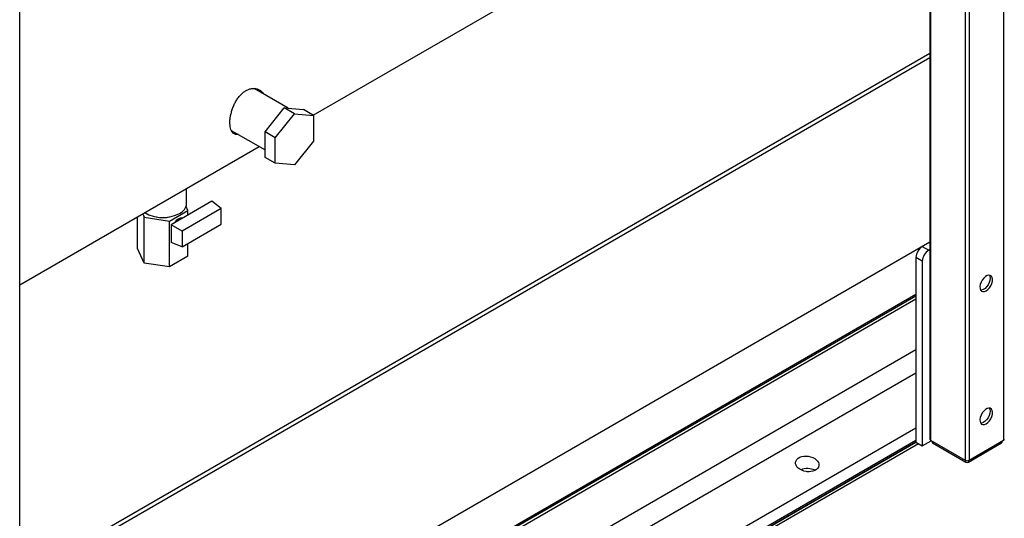
# Model space of a CAD drawing. Units: millimetres. Extents: x -9065 to 12735, y -12905 to 12450.
# Drawn here: x 6776 to 7321, y 9894 to 10169 of the extents above; entities that cross this region are included whole.
import ezdxf

# ---------------------------------------------------------------- set-up
doc = ezdxf.new("R2010")
doc.units = ezdxf.units.MM

msp = doc.modelspace()

# ---------------------------------------------------------------- linework, layer by layer
at = {"color": 7, "linetype": 'Continuous', "lineweight": 25}
for p, q in [((7320.11, 10939.34), (7320.11, 9936.63)), ((7301.02, 10928.32), (7301.02, 9925.61)), ((6776.08, 9622.92), (6776.08, 10625.63)), ((7298.9, 10535.87), (7298.9, 9925.61)), ((7279.36, 10524.6), (7279.36, 9937.24)), ((7279.8, 10524.85), (7279.8, 9936.63)), ((6938.42, 10116.32), (7279.36, 10313.15)), ((6776.08, 9860.17), (7279.36, 10150.71)), ((6776.08, 9857.72), (7279.36, 10148.27)), ((6924.61, 10120.22), (6905.66, 10131.16)), ((6911.75, 10107.23), (6922.36, 10120.42)), ((6917.41, 10103.96), (6928.02, 10117.16)), ((6928.02, 10117.16), (6922.36, 10120.42)), ((6922.36, 10120.42), (6932.97, 10119.47)), ((6928.02, 10117.16), (6938.62, 10116.21)), ((6938.62, 10116.21), (6932.97, 10119.47)), ((6938.62, 10116.21), (6938.62, 10102.06)), ((6893.1, 10107.93), (6911.75, 10097.16)), ((6893.2, 10107.73), (6893.42, 10107.75)), ((6917.41, 10103.96), (6911.75, 10107.23)), ((6911.75, 10093.08), (6911.75, 10107.23)), ((6917.41, 10089.82), (6917.41, 10103.96)), ((6938.62, 10102.06), (6928.02, 10088.87)), ((6776.08, 10022.6), (6908.49, 10099.04)), ((6917.41, 10089.82), (6911.75, 10093.08)), ((6928.02, 10088.87), (6917.41, 10089.82)), ((6868.39, 10067.49), (6868.39, 10075.89)), ((6882.41, 10068.91), (6859.78, 10055.85)), ((6887.57, 10064.79), (6882.41, 10068.91)), ((6844.09, 10061.87), (6844.98, 10059.96)), ((6858.92, 10057.81), (6869.13, 10063.7)), ((6887.57, 10064.79), (6865.93, 10052.3)), ((6869.13, 10063.7), (6868.1, 10065.91)), ((6869.13, 10061.25), (6869.13, 10063.7)), ((6887.57, 10056.14), (6887.57, 10064.79)), ((6841.24, 10042.7), (6841.24, 10060.22)), ((6844.98, 10034.65), (6844.98, 10059.96)), ((6844.98, 10059.96), (6858.92, 10057.81)), ((6858.92, 10032.49), (6858.92, 10057.81)), ((6865.93, 10052.3), (6859.78, 10055.85)), ((6859.78, 10055.85), (6859.78, 10046.05)), ((6865.93, 10043.65), (6887.57, 10056.14)), ((6865.93, 10052.3), (6865.93, 10043.65)), ((7279.36, 10046.2), (6776.08, 9755.66)), ((6865.93, 10043.65), (6859.78, 10046.05)), ((6869.13, 10038.38), (6869.13, 10045.49)), ((7279.36, 10046.2), (7275.21, 10043.8)), ((6844.98, 10034.65), (6841.24, 10042.7)), ((7275.21, 10043.8), (7278.74, 10041.76)), ((7279.36, 10042.11), (7278.74, 10041.76)), ((6858.92, 10032.49), (6844.98, 10034.65)), ((6869.13, 10038.38), (6858.92, 10032.49)), ((7275.21, 10035.63), (7271.67, 10037.67)), ((7271.67, 10037.67), (7271.67, 9935.61)), ((7275.21, 10035.63), (7275.21, 9933.56)), ((7271.67, 10017.26), (6776.08, 9731.16)), ((7271.67, 10016.38), (6776.08, 9730.28)), ((6776.08, 9728.76), (7271.67, 10014.86)), ((7271.67, 9986.68), (6776.08, 9700.58)), ((7271.67, 9973.84), (6776.08, 9687.73)), ((7271.67, 9943.28), (6776.08, 9657.18)), ((7271.67, 9936.48), (6776.08, 9650.38)), ((7279.8, 9936.63), (7298.9, 9925.61)), ((7301.02, 9925.61), (7320.11, 9936.63)), ((7271.67, 9935.61), (6776.08, 9649.5)), ((7187.53, 9887.03), (7271.67, 9935.61)), ((7187.53, 9885.4), (7273.09, 9934.79)), ((7271.67, 9935.61), (7275.21, 9933.56)), ((7275.21, 9933.56), (7280.16, 9936.42)), ((7280.57, 9936.18), (7280.57, 9935.61)), ((7280.86, 9936.01), (7280.86, 9935.2)), ((7280.86, 9935.2), (7299.25, 9924.58)), ((7300.66, 9924.58), (7319.05, 9935.2)), ((7319.05, 9935.2), (7319.05, 9936.01)), ((7319.34, 9935.61), (7319.34, 9936.18)), ((7299.25, 9924.58), (7299.25, 9925.45)), ((7300.66, 9925.45), (7300.66, 9924.58))]:
    msp.add_line(p, q, dxfattribs=at)
at = {"color": 7, "linetype": 'Continuous', "lineweight": 25, "flags": 128}
for points in [[(7310.56, 10019.3), (7311.52, 10020), (7312.4, 10020.96), (7313.15, 10022.09), (7313.7, 10023.32), (7314.02, 10024.55), (7314.09, 10025.7), (7313.89, 10026.68), (7313.45, 10027.41), (7312.79, 10027.84), (7311.97, 10027.94), (7311.04, 10027.71), (7310.08, 10027.15), (7309.15, 10026.32), (7308.33, 10025.26), (7307.67, 10024.07), (7307.23, 10022.83), (7307.04, 10021.63), (7307.1, 10020.56), (7307.42, 10019.69), (7307.98, 10019.11), (7308.73, 10018.84), (7309.61, 10018.9), (7310.56, 10019.3)], [(7312.68, 10026.24), (7312.55, 10025.07), (7312.17, 10023.82), (7311.56, 10022.61), (7310.77, 10021.52), (7309.87, 10020.62), (7308.91, 10019.99), (7307.96, 10019.67), (7307.41, 10019.64)], [(7312.26, 10027.93), (7312.55, 10027.27), (7312.68, 10026.24)], [(7310.56, 9945.81), (7311.52, 9946.52), (7312.4, 9947.47), (7313.15, 9948.6), (7313.7, 9949.83), (7314.02, 9951.06), (7314.09, 9952.21), (7313.89, 9953.19), (7313.45, 9953.92), (7312.79, 9954.35), (7311.97, 9954.45), (7311.04, 9954.22), (7310.08, 9953.66), (7309.15, 9952.83), (7308.33, 9951.78), (7307.67, 9950.58), (7307.23, 9949.34), (7307.04, 9948.14), (7307.1, 9947.07), (7307.42, 9946.21), (7307.98, 9945.62), (7308.73, 9945.35), (7309.61, 9945.41), (7310.56, 9945.81)], [(7312.25, 9954.46), (7312.55, 9953.78), (7312.68, 9952.75)], [(7312.68, 9952.75), (7312.55, 9951.58), (7312.17, 9950.34), (7311.56, 9949.12), (7310.77, 9948.03), (7309.87, 9947.13), (7308.91, 9946.5), (7307.96, 9946.18), (7307.46, 9946.15)], [(7211.27, 9919.35), (7212.51, 9919.32), (7212.71, 9919.3)]]:
    msp.add_lwpolyline(points, dxfattribs=at)
at = {"color": 7, "linetype": 'Continuous', "lineweight": 25}
for centre, radius, start, end in [((6861.73, 10068.18), 6.69, 294.6119, 354.068), ((6855.22, 10079.66), 19.87, 239.6878, 297.8973), ((6855.19, 10077.47), 17.68, 258.5476, 281.4524), ((6865.98, 10054.91), 4.62, 87.9768, 152.0178), ((7279.35, 10037.32), 7.68, 122.6055, 177.3945), ((7282.88, 10035.28), 7.68, 122.6055, 177.3945), ((7280.11, 9937.31), 0.754, 185.6948, 245.6253), ((7319.8, 9937.31), 0.754, 294.3747, 354.3052), ((7281.07, 9935.66), 0.503, 185.6948, 245.6253), ((7318.84, 9935.66), 0.503, 294.3747, 354.3052), ((7299.96, 9927.65), 2.31, 242.6097, 297.3903), ((7211.55, 9910.92), 10.1, 64.6722, 110.9859), ((7211.55, 9910.87), 10.14, 64.7792, 110.8789), ((7299.96, 9925.95), 1.54, 242.6097, 297.3903)]:
    msp.add_arc(centre, radius, start, end, dxfattribs=at)
msp.add_ellipse((7211.57, 9923.6), major_axis=(6.47, -0.92), ratio=0.650932, dxfattribs=at)
for points, knots in [([(6897.07, 10105.64), (6896.67, 10105.63), (6895.83, 10105.6), (6894.76, 10105.98), (6893.84, 10106.69), (6893.12, 10107.74), (6892.62, 10109.11), (6892.34, 10110.76), (6892.28, 10112.63), (6892.44, 10114.67), (6892.81, 10116.81), (6893.39, 10119.01), (6894.19, 10121.21), (6895.18, 10123.35), (6896.38, 10125.35), (6897.75, 10127.15), (6899.28, 10128.67), (6900.9, 10129.87), (6902.58, 10130.69), (6904.26, 10131.15), (6905.9, 10131.23), (6907.46, 10130.95), (6908.87, 10130.29), (6910.07, 10129.37), (6910.64, 10128.53), (6910.9, 10128.13)], [0, 0, 0, 0, 0.040058, 0.083564, 0.127943, 0.172319, 0.216778, 0.261233, 0.304865, 0.348498, 0.391689, 0.434885, 0.47866, 0.522436, 0.566959, 0.611478, 0.65575, 0.700018, 0.743391, 0.786766, 0.830012, 0.873261, 0.917327, 0.961393, 1, 1, 1, 1]), ([(6907.33, 10130.2), (6907.26, 10130.33), (6907.1, 10130.65), (6906.85, 10130.89), (6906.71, 10131.02)], [0, 0, 0, 0, 0.413658, 1, 1, 1, 1])]:
    msp.add_open_spline(points, degree=3, knots=knots, dxfattribs=at)

doc.saveas('drawing.dxf')
